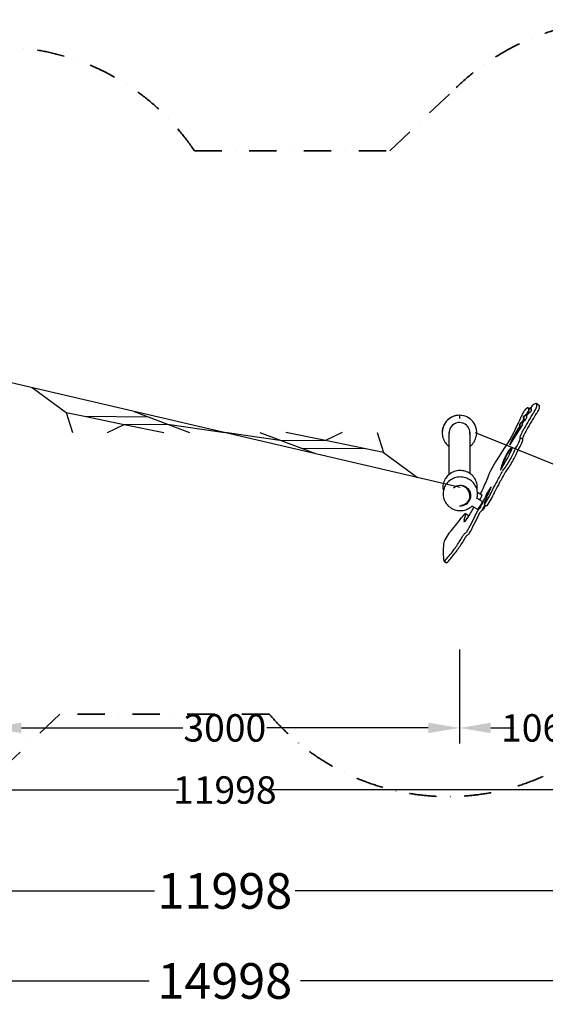
# Model space of a CAD drawing. Extents: x -4100 to 11999, y -3653 to 2637.
# Drawn here: x 3189 to 6549, y -3653 to 2637 of the extents above; entities that cross this region are included whole.
import ezdxf

# ---------------------------------------------------------------- set-up
doc = ezdxf.new("R2010")
doc.units = 0
doc.header["$LTSCALE"] = 350
doc.header["$MEASUREMENT"] = 0
doc.linetypes.add('STRICHPUNKT', pattern=[1, 0.5, -0.25, 0, -0.25])
doc.layers.get('Defpoints').update_dxf_attribs({"linetype": 'CONTINUOUS'})
doc.layers.add('2D', color=7, linetype='CONTINUOUS')
for name, color, linetype, lineweight in [('BEM', 7, 'CONTINUOUS', 35), ('BEM-SI-MIN', 7, 'CONTINUOUS', 35), ('SICHER-MIN', 7, 'STRICHPUNKT', 35)]:
    doc.layers.add(name, color=color, linetype=linetype, lineweight=lineweight)
doc.styles.get("Standard").update_dxf_attribs({"font": 'isocp2.shx'})
doc.dimstyles.new('Europa 1-50', dxfattribs={"dimscale": 50, "dimtxt": 3.5, "dimasz": 4, "dimexe": 2, "dimexo": 0, "dimgap": 2, "dimtad": 0, "dimdec": 0, "dimzin": 0, "dimdsep": 46, "dimtxsty": 'Standard', "dimcen": 2, "dimadec": 0, "dimazin": 0, "dimtfac": 1, "dimtdec": 0, "dimtofl": 0, "dimtmove": 0, "dimatfit": 3, "dimfxl": 2, "dimtolj": 1, "dimtzin": 0, "dimarcsym": 0})
doc.dimstyles.new('Europa 1-75', dxfattribs={"dimscale": 65, "dimtxt": 3.5, "dimasz": 4, "dimexe": 2, "dimexo": 0, "dimgap": 2, "dimtad": 0, "dimdec": 0, "dimzin": 0, "dimdsep": 46, "dimtxsty": 'Standard', "dimcen": 2, "dimadec": 0, "dimazin": 0, "dimtfac": 1, "dimtdec": 0, "dimtofl": 0, "dimtmove": 0, "dimatfit": 3, "dimfxl": 2, "dimtolj": 1, "dimtzin": 0, "dimarcsym": 0})

# ---------------------------------------------------------------- blocks, each defined once
blk = doc.blocks.new('*D8')
at = {"layer": 'BEM', "color": 0, "lineweight": -2, "transparency": 16777216}
for p, q in [((6000, -1387.4), (6000, -1987.4)), ((7060.7, -1387.4), (7060.7, -1987.4)), ((6200, -1887.4), (6346.6, -1887.4)), ((6860.7, -1887.4), (6714.1, -1887.4))]:
    blk.add_line(p, q, dxfattribs=at)
at = {"layer": 'BEM', "color": 0, "transparency": 16777216}
for points in [[(6200, -1854.1), (6200, -1920.8), (6000, -1887.4)], [(6860.7, -1854.1), (6860.7, -1920.8), (7060.7, -1887.4)]]:
    blk.add_solid(points, dxfattribs=at)
at = {"layer": 'Defpoints', "color": 0, "transparency": 16777216}
for p in [(6000, -1387.4), (7060.7, -1387.4), (7060.7, -1887.4)]:
    blk.add_point(p, dxfattribs=at)
at = {"layer": 'BEM', "color": 0, "transparency": 16777216, "insert": (6530.3, -1887.4), "char_height": 175, "attachment_point": 5}
blk.add_mtext('\\A1;1061', dxfattribs=at)
blk = doc.blocks.new('*D9')
at = {"layer": 'BEM', "color": 0, "lineweight": -2, "transparency": 16777216}
for p, q in [((2999.6, -1387.4), (2999.6, -1987.4)), ((6000, -1387.4), (6000, -1987.4)), ((3199.6, -1887.4), (4231, -1887.4)), ((5800, -1887.4), (4768.6, -1887.4))]:
    blk.add_line(p, q, dxfattribs=at)
at = {"layer": 'BEM', "color": 0, "transparency": 16777216}
for points in [[(3199.6, -1854.1), (3199.6, -1920.8), (2999.6, -1887.4)], [(5800, -1854.1), (5800, -1920.8), (6000, -1887.4)]]:
    blk.add_solid(points, dxfattribs=at)
at = {"layer": 'Defpoints', "color": 0, "transparency": 16777216}
for p in [(2999.6, -1387.4), (6000, -1387.4), (6000, -1887.4)]:
    blk.add_point(p, dxfattribs=at)
at = {"layer": 'BEM', "color": 0, "transparency": 16777216, "insert": (4499.8, -1887.4), "char_height": 175, "attachment_point": 5}
blk.add_mtext('\\A1;3000', dxfattribs=at)
blk = doc.blocks.new('*D12')
at = {"layer": 'BEM', "color": 0, "lineweight": -2, "transparency": 16777216}
for p, q in [((-1499.4, -1987.4), (-1499.4, -2384.2)), ((10499, -1987.4), (10499, -2384.2)), ((-1299.4, -2284.2), (4204.2, -2284.2)), ((10299, -2284.2), (4795.4, -2284.2))]:
    blk.add_line(p, q, dxfattribs=at)
at = {"layer": 'BEM', "color": 0, "transparency": 16777216}
for points in [[(-1299.4, -2250.9), (-1299.4, -2317.6), (-1499.4, -2284.2)], [(10299, -2250.9), (10299, -2317.6), (10499, -2284.2)]]:
    blk.add_solid(points, dxfattribs=at)
at = {"layer": 'Defpoints', "color": 0, "transparency": 16777216}
for p in [(-1499.4, -1987.4), (10499, -1987.4), (10499, -2284.2)]:
    blk.add_point(p, dxfattribs=at)
at = {"layer": 'BEM', "color": 0, "transparency": 16777216, "insert": (4499.8, -2284.2), "char_height": 175, "attachment_point": 5}
blk.add_mtext('\\A1;11998', dxfattribs=at)
blk = doc.blocks.new('*D15')
at = {"layer": 'BEM-SI-MIN', "color": 0, "lineweight": -2, "transparency": 16777216}
for p, q in [((-1499.4, -2188.6), (-1499.4, -3059)), ((10499, -2188.6), (10499, -3059)), ((-1239.4, -2929), (4050.5, -2929)), ((10239, -2929), (4949.1, -2929))]:
    blk.add_line(p, q, dxfattribs=at)
at = {"layer": 'BEM-SI-MIN', "color": 0, "transparency": 16777216}
for points in [[(-1239.4, -2885.7), (-1239.4, -2972.4), (-1499.4, -2929)], [(10239, -2885.7), (10239, -2972.4), (10499, -2929)]]:
    blk.add_solid(points, dxfattribs=at)
at = {"layer": 'Defpoints', "color": 0, "transparency": 16777216}
for p in [(-1499.4, -2188.6), (10499, -2188.6), (10499, -2929)]:
    blk.add_point(p, dxfattribs=at)
at = {"layer": 'BEM-SI-MIN', "color": 0, "transparency": 16777216, "insert": (4499.8, -2929), "char_height": 227.5, "attachment_point": 5}
blk.add_mtext('\\A1;11998', dxfattribs=at)
blk = doc.blocks.new('*D18')
at = {"layer": 'BEM-SI-MIN', "color": 0, "lineweight": -2, "transparency": 16777216}
for p, q in [((-2999, -3029), (-2999, -3634.2)), ((11998.6, -3029), (11998.6, -3634.2)), ((-2739, -3504.2), (4016.4, -3504.2)), ((11738.6, -3504.2), (4983.2, -3504.2))]:
    blk.add_line(p, q, dxfattribs=at)
at = {"layer": 'BEM-SI-MIN', "color": 0, "transparency": 16777216}
for points in [[(-2739, -3460.9), (-2739, -3547.5), (-2999, -3504.2)], [(11738.6, -3460.9), (11738.6, -3547.5), (11998.6, -3504.2)]]:
    blk.add_solid(points, dxfattribs=at)
at = {"layer": 'Defpoints', "color": 0, "transparency": 16777216}
for p in [(-2999, -3029), (11998.6, -3029), (11998.6, -3504.2)]:
    blk.add_point(p, dxfattribs=at)
at = {"layer": 'BEM-SI-MIN', "color": 0, "transparency": 16777216, "insert": (4499.8, -3504.2), "char_height": 227.5, "attachment_point": 5}
blk.add_mtext('\\A1;14998', dxfattribs=at)

msp = doc.modelspace()

# ---------------------------------------------------------------- linework, layer by layer
at = {"layer": '2D'}
for p, q in [((6439.3, 156.6), (6448.7, 151.1)), ((6443.4, 150.5), (6443.4, 150.5)), ((6445.9, 149), (6446.2, 148.8)), ((6445.9, 149), (6445.9, 149)), ((6458.9, 148.6), (6459, 148.6)), ((6461.5, 166.7), (6461.3, 166.4)), ((6492.3, 184.9), (6508.5, 175.4)), ((5933.1, -268.1), (5933.1, 0)), ((6066.1, 0), (6066.1, -261.8)), ((6402.1, 50.8), (6318.7, -80.2)), ((6399, 50.5), (6401.1, 49.3)), ((6387.3, -31.2), (6403.4, -40.7)), ((6066.1, -375.2), (6066.1, -402)), ((6066.1, -402.3), (6066.1, -403.4)), ((6111.7, -419.1), (6145.5, -438.9)), ((6114.8, -380.6), (6143.8, -397.6)), ((6080.1, -470.4), (6115, -490.9)), ((6145.7, -494.2), (6146.1, -494.5)), ((6157.2, -459.4), (6173.4, -468.9)), ((6162.1, -463.3), (6163.8, -464.3)), ((6039.3, -518.3), (6055.4, -527.8)), ((5901, -822.7), (5917.1, -832.2))]:
    msp.add_line(p, q, dxfattribs=at)
for points in [[(2995.6, 350.3), (6003.7, -350.3)], [(3267.7, 286.9), (3485.6, 127.1), (3525.5, 0)], [(3485.6, 127.1), (3602.5, 103.3), (3856.2, 51.7), (4109.9, 0)], [(3919.8, 135.1), (4009.4, 100.9), (4133.6, 53.7), (4274.6, 0)], [(3602.5, 103.3), (4009.4, 100.9)], [(3749.6, 0), (3856.2, 51.7)], [(3856.2, 51.7), (4133.6, 53.7), (4499.6, 0)], [(5249.6, 0), (5143.1, -51.7), (4865.7, -53.7), (4499.6, 0)], [(4724.6, 0), (4989.9, -100.9), (5079.5, -135.1)], [(5513.7, -127.1), (5143.1, -51.7), (4889.4, 0)], [(5473.7, 0), (5513.7, -127.1), (5731.6, -286.9)], [(6100, 0), (6629.1, -212.2), (7060.7, -416.2), (7492.2, -443.1), (8028.4, -259)], [(4989.9, -100.9), (5396.8, -103.3)]]:
    msp.add_lwpolyline(points, dxfattribs=at)
for centre, radius, start, end in [((5999.6, 0), 110, 89.29196, 179.47912), ((6000, 0), 110, 90.52088, 171.41483), ((6000, 0), 110, 350.20582, 89.47912), ((6000, 0), 67, 174.92083, 183.71367), ((5999.6, 0), 66.5, 172.30575, 180), ((5999.6, 0), 66.5, 0, 7.69425), ((5999.6, 0), 110, 180.52088, 180.57887), ((5999.6, 0), 67, 352.99585, 358.64264), ((6000, 0), 67, 350.81369, 357.739)]:
    msp.add_arc(centre, radius, start, end, dxfattribs=at)
for centre, major_axis, ratio, start_param, end_param in [((6410.9, 121.4), (19, 32.5), 0.153468, 0.456915, 2.279743), ((6185.5, -339.1), (307.3, 523.8), 0.153468, 0.431878, 0.456915), ((6435.2, 130.8), (7.1, 12.2), 0.153468, 3.548719, 5.797613), ((6423.3, 141), (9.5, 16.2), 0.153468, 0.143049, 0.431878), ((6437.7, 129.3), (-7.1, -12.2), 0.153468, 0.407126, 2.65602), ((6293.4, -92.1), (145.9, 248.7), 0.153468, 6.133616, 6.426234), ((6331.8, -103.6), (140.8, 240.1), 0.153468, 0.314769, 0.530628), ((6269.1, -106.1), (172.1, 293.4), 0.153468, 5.797613, 5.804013), ((6404.2, 87.2), (38.1, 64.9), 0.153468, 5.804013, 6.133314), ((6447, 156.4), (-3.54, -6.04), 0.153468, 6.133616, 6.135278), ((6271.7, -107.6), (172.1, 293.4), 0.153468, 5.797613, 5.804013), ((6406.8, 85.7), (38.1, 64.9), 0.153468, 5.804013, 6.133314), ((6449.6, 154.9), (-3.54, -6.04), 0.153468, 6.135278, 6.819516), ((6384.2, 16), (86.4, 147.4), 0.153468, 0.355527, 0.536331), ((6457.2, 136.9), (-3.33, -5.68), 0.153468, 0.314769, 2.868617), ((6470.9, 176.3), (-14.3, -24.3), 0.153468, 5.797198, 6.137646), ((6556.5, 315), (-97.6, -166.3), 0.153468, 6.137646, 6.285189), ((6492.8, 207.6), (-36, -61.4), 0.153468, 5.735998, 5.797198), ((6461.9, 164.5), (-4.76, -8.12), 0.153468, 4.568149, 5.735998), ((6411.4, 67.4), (47.6, 81.2), 0.153468, 6.048308, 6.285189), ((6348.7, -31.1), (108.3, 184.6), 0.153468, 6.01021, 6.048308), ((6461.3, 168.5), (3.54, 6.04), 0.153468, 4.488083, 4.515863), ((6461.9, 164.5), (4.76, 8.12), 0.153468, 0.639743, 1.37427), ((6439, 113), (40.1, 68.4), 0.153468, 0.541534, 0.639743), ((6450.8, 138.1), (23.8, 40.6), 0.153468, 0.266826, 0.541534), ((6479.7, 143.1), (-14.3, -24.3), 0.153468, 0.536965, 2.752505), ((6233, -271.7), (267, 455.1), 0.153468, 0.101523, 0.266826), ((6495.9, 133.6), (14.3, 24.3), 0.153468, 3.678557, 5.894098), ((6482.3, 169), (9.5, 16.2), 0.153468, 0.022321, 0.101523), ((6397.1, 22.6), (95.2, 162.3), 0.153468, 5.935559, 6.305506), ((6315.2, -100.8), (174.8, 298.1), 0.153468, 5.894098, 5.935559), ((6413.3, 13.1), (95.2, 162.3), 0.153468, 5.935559, 6.283185), ((6331.4, -110.3), (174.8, 298.1), 0.153468, 5.894098, 5.935559), ((5999.6, -3.2), (67, 0), 0.999753, 6.194442, 9.418891), ((6214, -108.8), (212.7, 362.6), 0.153468, 5.063054, 5.421336), ((6323.5, -87.7), (99, 168.9), 0.153468, 0.451357, 0.646183), ((6326.1, -89.2), (99, 168.9), 0.153468, 0.451357, 0.646183), ((6405.1, 78.5), (4.76, 8.12), 0.153468, 3.59295, 6.17439), ((6403.2, 51.5), (-14.3, -24.3), 0.153468, 3.672302, 4.45158), ((6407.6, 77), (-4.76, -8.12), 0.153468, 0.451357, 3.032797), ((6558.7, -18.7), (-490.2, -835.8), 0.153468, 4.640332, 4.760934), ((6410.2, 101), (2.86, 4.87), 0.153468, 0.362282, 2.954685), ((6728.3, 609), (-311.3, -530.8), 0.153468, 6.096278, 6.17439), ((6412.7, 99.5), (-2.86, -4.87), 0.153468, 3.503874, 6.096278), ((6730.8, 607.5), (-311.3, -530.8), 0.153468, 6.096278, 6.17439), ((6922.5, 1103.6), (-605.3, -1032), 0.153468, 0.362282, 0.407126), ((6480.7, 215.9), (-91.9, -156.6), 0.153468, 0.53071, 0.68263), ((6925, 1102.1), (-605.3, -1032), 0.153468, 0.362282, 0.407126), ((6574.9, -28.2), (490.2, 835.8), 0.153468, 1.49874, 1.619341), ((6426.9, 90.9), (-3.81, -6.49), 0.153468, 0.68263, 3.091073), ((6431.8, 108.5), (-3.81, -6.49), 0.153468, 3.672221, 6.167316), ((6684, 521.4), (-250.2, -426.6), 0.153468, 6.167316, 6.232666), ((6466.7, 115.6), (-3.54, -6.04), 0.153468, 3.678557, 4.640332), ((6482.9, 106.1), (3.54, 6.04), 0.153468, 0.536965, 1.49874), ((6403.8, 11.4), (108.5, 185), 0.153468, 1.67484, 2.176148), ((6406.4, 9.9), (-108.5, -185), 0.153468, 4.816432, 5.192707), ((6369.5, 9.1), (14.3, 24.3), 0.153468, 1.199793, 1.67484), ((6372, 7.6), (-14.3, -24.3), 0.153468, 4.341386, 4.816432), ((6365.8, -14.8), (45.7, 77.8), 0.153468, 1.192918, 1.199793), ((6370.3, 13.1), (9.5, 16.2), 0.153468, 0.721555, 1.192918), ((6368.3, -16.3), (-45.7, -77.8), 0.153468, 4.334511, 4.341386), ((6372.9, 11.6), (-9.5, -16.2), 0.153468, 3.863148, 4.334511), ((6358, -16.4), (30.9, 52.6), 0.153468, 0.572125, 0.721555), ((6360.5, -17.9), (30.9, 52.6), 0.153468, 0.572125, 0.721555), ((6381.2, 34), (2.38, 4.06), 0.153468, 3.713718, 6.165414), ((6383.8, 32.5), (-2.38, -4.06), 0.153468, 0.572125, 3.023822), ((6385.1, 52.1), (2.86, 4.87), 0.153468, 0.646183, 2.886786), ((6535.8, 286.9), (-148.6, -253.3), 0.153468, 6.028378, 6.165414), ((6387.7, 50.6), (-2.86, -4.87), 0.153468, 3.787775, 6.028378), ((6538.3, 285.4), (-148.6, -253.3), 0.153468, 6.028378, 6.165414), ((6446.4, 47.1), (-66.5, -113.4), 0.153468, 5.214027, 5.534312), ((6402.8, 57), (-3.81, -6.49), 0.153468, 4.471351, 6.295837), ((6439.7, 120.1), (-40.8, -69.5), 0.153468, 0.012651, 0.216109), ((6412.7, 14.6), (-19, -32.5), 0.153468, 4.760934, 5.214027), ((6403.2, 44.5), (-26.2, -44.7), 0.153468, 4.45158, 4.471351), ((6428.9, 5.1), (19, 32.5), 0.153468, 1.619341, 2.072435), ((5999.6, -1.3), (67, 0), 0.999753, 6.160952, 6.269024), ((5999.6, -1.5), (67, 0), 0.999753, 6.160949, 6.270683), ((5999.6, -3), (67, 0), 0.999753, 6.184388, 6.281631), ((6298.7, -551), (812.2, 1384.7), 0.153468, 1.280652, 1.381338), ((6328.1, -23.3), (19, 32.5), 0.153468, 4.422245, 5.063054), ((6351.6, -91.9), (35.6, 60.7), 0.153468, 4.593729, 6.417462), ((6367.8, -101.4), (35.6, 60.7), 0.153468, 4.593729, 6.283185), ((6389.1, -25), (-3.54, -6.04), 0.153468, 5.534312, 6.417462), ((6405.3, -34.5), (-3.54, -6.04), 0.153468, 5.534312, 5.83328), ((6462.6, 37.6), (66.5, 113.4), 0.153468, 2.072435, 2.392719), ((6304.2, -175.6), (-52.3, -89.1), 0.153468, 0.837973, 2.481278), ((6309.2, -141.8), (27.7, 47.2), 0.153468, 4.912283, 8.676903), ((6311.7, -143.3), (27.7, 47.2), 0.153468, 0.177527, 2.393718), ((6320.4, -185.1), (52.3, 89.1), 0.153468, 3.979565, 5.622871), ((6357.2, -105.8), (-3.54, -6.04), 0.153468, 4.593729, 5.622871), ((6373.4, -115.3), (3.54, 6.04), 0.153468, 1.452137, 2.481278), ((6239.3, -209.7), (62.3, 106.2), 0.153468, 1.264142, 2.73181), ((6242.7, -166.1), (3.54, 6.04), 0.153468, 4.405734, 4.52293), ((6500.8, 99.1), (-238, -405.8), 0.153468, 5.53531, 5.779157), ((6213.5, -181.4), (-238, -405.8), 0.153468, 1.526843, 1.77069), ((6503.4, 97.6), (-238, -405.8), 0.153468, 5.53531, 5.749243), ((6219.8, -284.6), (-101.1, -172.3), 0.153468, 1.510364, 1.879732), ((6264.7, -235.2), (-2.38, -4.06), 0.153468, 5.779157, 7.810029), ((6277.7, -245.6), (-3.54, -6.04), 0.153468, 3.979565, 5.021325), ((6293.9, -255.1), (3.54, 6.04), 0.153468, 0.837973, 1.879732), ((5934.9, -575.7), (293, 499.5), 0.153468, 5.176661, 5.371285), ((6172, -308.6), (3.54, 6.04), 0.153468, 5.371285, 5.873403), ((6249.6, -322.7), (-47.6, -81.2), 0.153468, 4.651957, 5.311047), ((6236, -294.1), (101.1, 172.3), 0.153468, 4.651957, 5.021325), ((6005.9, -403.5), (66.9, 2.8), 0.961209, 4.59102, 8.531667), ((5999.6, -402.3), (66.5, 0), 0.955336, 0, 1.460646), ((5999.6, -402), (-66.5, 0), 0.955336, 3.139267, 4.55461), ((6166.1, -419.8), (-51.4, -87.6), 0.153468, 1.328026, 2.304207), ((6243.4, -326.7), (77.4, 132), 0.153468, 1.944834, 2.334638), ((6186.5, -374), (-5.71, -9.74), 0.153468, 4.689149, 5.248635), ((6182.3, -429.3), (51.4, 87.6), 0.153468, 4.469618, 5.4458), ((6203.7, -387.9), (-77.6, -132.4), 0.153468, 4.555508, 4.689149), ((6196.3, -357.8), (5.71, 9.74), 0.153468, 5.797711, 7.6971), ((6187.5, -370.8), (14.3, 24.3), 0.153468, 5.086427, 5.769472), ((6163.8, -404.2), (38, 64.8), 0.153468, 5.769472, 5.797711), ((6231.1, -342.5), (-23.8, -40.6), 0.153468, 5.311047, 5.4458), ((6247.3, -352), (23.8, 40.6), 0.153468, 2.169454, 2.304207), ((6265.8, -332.2), (47.6, 81.2), 0.153468, 1.510364, 2.169454), ((6005.8, -400.8), (66.9, 2.8), 0.961209, 5.058485, 6.261778), ((6005, -382.6), (66.9, 2.8), 0.961209, 5.811124, 6.119718), ((6004.1, -359.4), (66.9, 2.8), 0.961209, 5.85774, 5.933473), ((6004.2, -362.2), (66.9, 2.8), 0.961209, 5.853231, 5.956174), ((6004.9, -379.8), (66.9, 2.8), 0.961209, 5.823724, 6.097973), ((6130.3, -464.9), (15.3, 26), 0.153468, 3.141593, 6.049124), ((6128.6, -423.6), (15.3, 26), 0.153468, 4.557896, 6.049124), ((5819.3, -742.9), (-493.4, -841.1), 0.153468, 1.986016, 2.107042), ((6128.6, -423.6), (15.3, 26), 0.153468, 6.049124, 6.283185), ((6130.3, -464.9), (15.3, 26), 0.153468, 6.049124, 6.283185), ((6240.3, -339.9), (-83.3, -142.1), 0.153468, 5.334744, 5.75899), ((6162.6, -424.7), (14.3, 24.3), 0.153468, 5.334744, 5.476231), ((5915, -702.9), (-270.7, -461.5), 0.153468, 1.833379, 2.107957), ((5934.9, -575.7), (293, 499.5), 0.153468, 4.921983, 4.999917), ((6117, -499.8), (-3.54, -6.04), 0.153468, 3.325427, 5.249549), ((6149.5, -440.7), (-31.2, -53.1), 0.153468, 0.183835, 0.398243), ((6130.9, -477.5), (-8.6, -14.6), 0.153468, 0.398243, 1.986016), ((6165.7, -450.2), (-31.2, -53.1), 0.153468, 0.183835, 0.398243), ((6147.1, -487), (8.6, 14.6), 0.153468, 3.539836, 5.127609), ((5835.5, -752.4), (493.4, 841.1), 0.153468, 5.127609, 5.152514), ((6166.7, -443.2), (-9.5, -16.2), 0.153468, 5.75899, 7.611211), ((6182.9, -452.7), (-9.5, -16.2), 0.153468, 0, 1.328026), ((6087.9, -300.7), (229.6, 391.4), 0.153468, 3.773785, 4.137584), ((6001.2, -583.2), (38.1, 64.9), 0.153468, 5.713326, 7.279176), ((6057.6, -521.5), (-28.6, -48.7), 0.153468, 5.652592, 8.063576), ((5643.6, -1075.1), (401.7, 684.9), 0.153468, 5.652592, 5.713326), ((5659.8, -1084.6), (401.7, 684.9), 0.153468, 5.70833, 5.713326), ((6017.4, -592.7), (38.1, 64.9), 0.153468, 5.713326, 6.283185), ((5931.2, -712.4), (270.7, 461.5), 0.153468, 4.974972, 5.249549), ((6133.2, -509.3), (3.54, 6.04), 0.153468, 0.183835, 2.107957), ((6048.8, -626), (-9.5, -16.2), 0.153468, 0.241779, 1.833379), ((5922.7, -672.1), (23.8, 40.6), 0.153468, 0.632192, 2.836144), ((5999.8, -642.6), (-95.2, -162.3), 0.153468, 0.919053, 1.35909), ((6002.3, -669.7), (-41.8, -71.2), 0.153468, 1.35909, 1.77966), ((6018.5, -679.2), (41.8, 71.2), 0.153468, 4.500682, 4.921252), ((6025.4, -659.6), (-8.1, -13.8), 0.153468, 3.365721, 4.921252), ((6821, 812.5), (-859.7, -1465.7), 0.153468, 0.224128, 0.241779), ((6041.6, -669.1), (8.1, 13.8), 0.153468, 0.224128, 1.77966), ((6837.2, 803), (-859.7, -1465.7), 0.153468, 0.224128, 0.241779), ((6065, -635.5), (9.5, 16.2), 0.153468, 3.383372, 4.974972), ((7608.2, 1907.1), (-1656.4, -2824), 0.153468, 5.977737, 6.09743), ((6045.2, -511), (-209, -356.3), 0.153468, 0.634499, 0.919053), ((6016, -652.1), (95.2, 162.3), 0.153468, 4.060646, 4.500682), ((5924.8, -782.2), (-23.8, -40.6), 0.153468, 6.09743, 6.917684), ((6061.4, -520.5), (-209, -356.3), 0.153468, 0.634499, 0.919053), ((5941, -791.7), (-23.8, -40.6), 0.153468, 0, 0.634499)]:
    msp.add_ellipse(centre, major_axis=major_axis, ratio=ratio, start_param=start_param, end_param=end_param, dxfattribs=at)
for points, knots in [([(5999, 110), (5999, 110), (5999, 109.9), (5999, 109.7), (5999, 109.5), (5999, 108.9), (5999, 108.5), (5999, 107.7), (5999, 107.2), (5999, 106.2), (5999, 105.6), (5999, 104.3), (5999, 103.6), (5999, 101.9), (5999, 101.1), (5999, 99.3), (5999, 98.3), (5999, 96.5), (5999, 95.4), (5999, 93.2), (5999, 92.1), (5999, 90.5), (5999, 90.1), (5999, 89.7)], [254.746515, 254.746515, 254.746515, 254.746515, 258.726528, 258.726528, 262.706541, 262.706541, 266.686554, 266.686554, 270.666566, 270.666566, 274.646663, 274.646663, 278.62676, 278.62676, 282.606856, 282.606856, 286.586953, 286.586953, 290.567209, 290.567209, 294.547466, 294.547466, 295.843523, 295.843523, 295.843523, 295.843523]), ([(6001, 110), (6001, 110), (6001, 109.9), (6001, 109.7), (6001, 109.5), (6001, 108.9), (6001, 108.5), (6001, 107.7), (6001, 107.2), (6001, 106.2), (6001, 105.6), (6001, 104.3), (6001, 103.6), (6001, 101.9), (6001, 101.1), (6001, 99.3), (6001, 98.3), (6001, 96.5), (6001, 95.4), (6001, 93.2), (6001, 92.1), (6001, 90.5), (6001, 90.1), (6001, 89.6)], [254.746515, 254.746515, 254.746515, 254.746515, 258.726528, 258.726528, 262.706541, 262.706541, 266.686554, 266.686554, 270.666566, 270.666566, 274.646663, 274.646663, 278.62676, 278.62676, 282.606856, 282.606856, 286.586953, 286.586953, 290.567209, 290.567209, 294.547466, 294.547466, 295.911622, 295.911622, 295.911622, 295.911622]), ([(5891.2, 16.5), (5889.8, 8.2), (5889.3, -0.3), (5890.5, -20.4), (5893.1, -32), (5901.8, -53.8), (5907.8, -64), (5920.7, -79.2), (5926.6, -84.9), (5933.1, -89.8)], [2.970948, 2.970948, 2.970948, 2.970948, 3.199991, 3.199991, 3.519942, 3.519942, 3.839906, 3.839906, 4.063147, 4.063147, 4.063147, 4.063147]), ([(6066.1, -89.8), (6068.4, -88.1), (6070.7, -86.3), (6081.6, -76.6), (6089.1, -67.3), (6100.8, -47), (6105, -35.9), (6107.8, -22.5), (6108.1, -20.6), (6108.4, -18.7)], [5.3616306, 5.3616306, 5.3616306, 5.3616306, 5.4400468, 5.4400468, 5.7600525, 5.7600525, 6.0800276, 6.0800276, 6.1329621, 6.1329621, 6.1329621, 6.1329621]), ([(6113.7, -350.1), (6113.7, -338.8), (6111.8, -327.4), (6104.6, -305.9), (6099.2, -295.7), (6085.4, -277.4), (6077, -269.4), (6058.1, -256.2), (6047.4, -251), (6025, -244.3), (6013.2, -242.7), (5989.6, -243.2), (5977.8, -245.4), (5955.5, -253.2), (5945, -258.9), (5926.4, -273.2), (5918.3, -281.9), (5905.3, -301.1), (5900.4, -311.8), (5894.4, -333.9), (5893.2, -345.4), (5894.3, -363.1), (5895.2, -369.3), (5896.7, -375.5)], [0, 0, 0, 0, 0.311993, 0.311993, 0.625218, 0.625218, 0.942383, 0.942383, 1.26451, 1.26451, 1.590657, 1.590657, 1.918444, 1.918444, 2.244927, 2.244927, 2.567557, 2.567557, 2.885158, 2.885158, 3.198607, 3.198607, 3.372232, 3.372232, 3.372232, 3.372232]), ([(6115.4, -391.5), (6115.4, -380.1), (6113.5, -368.8), (6106.3, -347.2), (6100.9, -337), (6087.2, -318.8), (6078.8, -310.7), (6059.8, -297.5), (6049.1, -292.4), (6026.7, -285.6), (6014.9, -284), (5991.3, -284.6), (5979.5, -286.7), (5957.2, -294.5), (5946.7, -300.2), (5928.1, -314.6), (5920, -323.2), (5907, -342.5), (5902.1, -353.1), (5896.1, -375.2), (5894.9, -386.7), (5896.3, -409.4), (5898.8, -420.6), (5907.3, -441.7), (5913.3, -451.6), (5928.1, -469.1), (5937, -476.7), (5956.7, -488.8), (5967.7, -493.3), (5990.5, -498.7), (6002.4, -499.7), (6026, -497.8), (6037.6, -495), (6059.4, -485.9), (6069.6, -479.6), (6079, -471.3), (6079.6, -470.9), (6080.1, -470.4)], [0, 0, 0, 0, 0.311993, 0.311993, 0.625218, 0.625218, 0.942383, 0.942383, 1.26451, 1.26451, 1.590657, 1.590657, 1.918444, 1.918444, 2.244927, 2.244927, 2.567557, 2.567557, 2.885158, 2.885158, 3.198607, 3.198607, 3.510577, 3.510577, 3.824359, 3.824359, 4.142412, 4.142412, 4.465396, 4.465396, 4.792049, 4.792049, 5.119819, 5.119819, 5.445762, 5.445762, 5.466252, 5.466252, 5.466252, 5.466252]), ([(6066.1, -403.4), (6066.1, -410.2), (6065, -417.1), (6060.7, -430), (6057.4, -436.1), (6049.1, -447.1), (6044, -452), (6032.5, -460), (6026.1, -463), (6017.2, -465.7), (6015, -466.3), (6012.8, -466.7)], [0, 0, 0, 0, 0.311516, 0.311516, 0.624793, 0.624793, 0.942516, 0.942516, 1.265421, 1.265421, 1.368671, 1.368671, 1.368671, 1.368671]), ([(6111.2, -421), (6111.9, -418.4), (6112.6, -415.7), (6114.6, -405.9), (6115.4, -398.7), (6115.4, -391.5)], [6.0087335, 6.0087335, 6.0087335, 6.0087335, 6.0842206, 6.0842206, 6.2831853, 6.2831853, 6.2831853, 6.2831853]), ([(6146.1, -494.5), (6146.5, -494.7), (6146.9, -494.9), (6147.7, -495), (6148.1, -495), (6148.8, -494.9), (6149.2, -494.7), (6150, -494.4), (6150.4, -494.1), (6151.5, -493.2), (6152.1, -492.6), (6153.6, -490.9), (6154.5, -489.6), (6156.4, -487), (6157.3, -485.7), (6159, -482.9), (6159.9, -481.5), (6161.4, -478.6), (6162.2, -477.2), (6163.5, -474.5), (6164, -473.2), (6165, -470.8), (6165.3, -469.7), (6165.6, -468.2), (6165.6, -467.6), (6165.5, -466.6), (6165.4, -466.3), (6165.1, -465.6), (6164.9, -465.1), (6164.2, -464.6), (6164, -464.4), (6163.8, -464.3)], [4.712389, 4.712389, 4.712389, 4.712389, 4.771178, 4.771178, 4.836818, 4.836818, 4.926126, 4.926126, 5.099082, 5.099082, 5.386536, 5.386536, 5.770764, 5.770764, 6.109027, 6.109027, 6.439687, 6.439687, 6.770199, 6.770199, 7.107437, 7.107437, 7.474946, 7.474946, 7.664464, 7.664464, 7.734986, 7.734986, 7.821539, 7.821539, 7.853982, 7.853982, 7.853982, 7.853982])]:
    msp.add_open_spline(points, degree=3, knots=knots, dxfattribs=at)
for points in [[(6001, 107.8), (6000.3, 107.8), (5999.7, 107.8), (5999, 107.8)], [(5889.7, 1), (5889.7, 1), (5889.6, 1), (5889.6, 1)], [(5889.6, -1), (5889.6, -1), (5889.6, -1), (5889.6, -1)], [(6112.4, -366.5), (6113.3, -361.1), (6113.7, -355.6), (6113.7, -350.1)]]:
    msp.add_open_spline(points, degree=3, dxfattribs=at)
at = {"layer": 'SICHER-MIN'}
msp.add_lwpolyline([(2293.1, 2250.8, -0.398227), (4305.5, 1800), (4305.5, 1800), (5555.3, 1800), (5979.6, 2204.6, -0.192751), (7060.7, 2637.4), (8121.3, 2637.4), (9182, 2637.4, -0.192751), (10263.1, 2204.6), (11073.8, 1431.5, -0.720728), (10772.2, -1532), (8802.7, -2481.5, -0.112983), (8121.3, -2637.4, -0.112983), (7439.9, -2481.5), (6687.3, -2118.6, -0.364246), (4784.3, -1800), (3444.3, -1800), (3020.1, -2204.6, -0.192751)], format="xyb", dxfattribs=at)

# ---------------------------------------------------------------- dimensions: what is measured, and where the dimension line sits
at = {"layer": 'BEM'}
for base, p1, p2, override, picture, middle in [((6000, -1887.4), (2999.6, -1387.4), (6000, -1387.4), {"dimgap": 1}, '*D9', (4499.8, -1887.4)), ((7060.7, -1887.4), (6000, -1387.4), (7060.7, -1387.4), {"dimgap": 0}, '*D8', (6530.3, -1887.4)), ((10499, -2284.2), (-1499.4, -1987.4), (10499, -1987.4), {"dimgap": 1}, '*D12', (4499.8, -2284.2))]:
    dim = msp.add_linear_dim(base=base, p1=p1, p2=p2, dimstyle='Europa 1-50', override=override, dxfattribs=at)
    dim.commit()
    dim.dimension.update_dxf_attribs({"geometry": picture, "text_midpoint": middle})
at = {"layer": 'BEM-SI-MIN'}
for base, p1, p2, picture, middle in [((10499, -2929), (-1499.4, -2188.6), (10499, -2188.6), '*D15', (4499.8, -2929)), ((11998.6, -3504.2), (-2999, -3029), (11998.6, -3029), '*D18', (4499.8, -3504.2))]:
    dim = msp.add_linear_dim(base=base, p1=p1, p2=p2, dimstyle='Europa 1-75', dxfattribs=at)
    dim.commit()
    dim.dimension.update_dxf_attribs({"geometry": picture, "text_midpoint": middle, "dimtype": 160})

doc.saveas('drawing.dxf')
